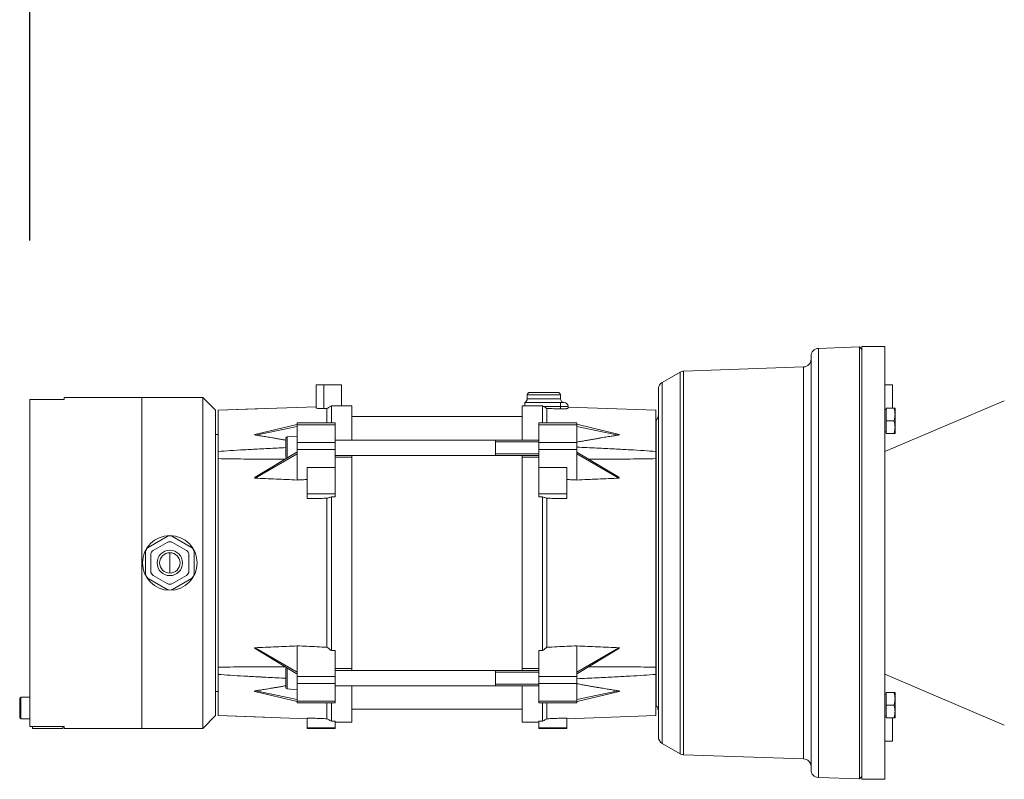
# Model space of a CAD drawing. Units: millimetres. Extents: x -10875 to 125548, y -1502 to 8021.
# Drawn here: x 67197 to 67506, y 5721 to 5960 of the extents above; entities that cross this region are included whole.
import ezdxf

# ---------------------------------------------------------------- set-up
doc = ezdxf.new("R2010")
doc.units = ezdxf.units.MM
doc.layers.get('Defpoints').update_dxf_attribs({"lineweight": 5})
doc.layers.add('dim', color=1, linetype='Continuous', lineweight=5)
doc.layers.add('parts', color=7, linetype='Continuous', lineweight=5)
doc.styles.add('style1', font='verdana.ttf')
doc.dimstyles.new('ISO-25', dxfattribs={"dimtxt": 2.5, "dimasz": 2.5, "dimexe": 1.25, "dimexo": 0.625, "dimtad": 1, "dimtxsty": 'Standard', "dimcen": 2.5, "dimadec": 0, "dimazin": 0, "dimtfac": 1, "dimtmove": 0, "dimatfit": 3, "dimfxl": 1, "dimarcsym": 0})

# ---------------------------------------------------------------- blocks, each defined once
blk = doc.blocks.new('*D472')
at = {"layer": 'Defpoints', "color": 0}
for p in [(67199.93, 6661.18), (67640.64, 6151.46), (67199.93, 5840.72)]:
    blk.add_point(p, dxfattribs=at)
at = {"layer": 'dim', "color": 0, "lineweight": -2}
for p, q in [((67199.93, 5890.72), (67199.93, 6662.43)), ((67640.64, 6201.46), (67640.64, 6662.43)), ((67565.64, 6661.18), (67274.93, 6661.18))]:
    blk.add_line(p, q, dxfattribs=at)
at = {"layer": 'dim', "color": 0}
for points in [[(67274.93, 6673.68), (67274.93, 6648.68), (67199.93, 6661.18)], [(67565.64, 6648.68), (67565.64, 6673.68), (67640.64, 6661.18)]]:
    blk.add_solid(points, dxfattribs=at)
at = {"layer": 'dim', "color": 0, "insert": (67420.29, 6763.03), "char_height": 100, "attachment_point": 5, "style": 'style1'}
blk.add_mtext('Gx', dxfattribs=at)
blk = doc.blocks.new('Motor pos 4')
at = {"layer": 'parts', "color": 30, "linetype": 'Continuous'}
for p, q in [((-6552.16, 5856.78), (-6539.25, 5857.23)), ((-6539.25, 5857.23), (-6538.47, 5856.45)), ((-6539.25, 5721.45), (-6539.25, 5857.23)), ((-6538.47, 5721.34), (-6538.47, 5857.34)), ((-6531.27, 5857.34), (-6538.47, 5857.34)), ((-6531.27, 5857.34), (-6531.27, 5721.34)), ((-6554.47, 5724.3), (-6554.47, 5854.38)), ((-6552.16, 5721.9), (-6552.16, 5856.78)), ((-6594.56, 5849.62), (-6556.79, 5850.94)), ((-6556.79, 5727.74), (-6556.79, 5850.94)), ((-6601.27, 5846.07), (-6595.67, 5849.3)), ((-6595.67, 5729.38), (-6595.67, 5849.3)), ((-6594.56, 5729.06), (-6594.56, 5849.62)), ((-6702.07, 5845.34), (-6710.07, 5845.34)), ((-6710.07, 5845.34), (-6710.07, 5838.1)), ((-6707.67, 5845.34), (-6707.67, 5837.85)), ((-6702.07, 5845.34), (-6702.07, 5838.69)), ((-6601.27, 5732.61), (-6601.27, 5846.07)), ((-6528.87, 5845.34), (-6531.27, 5845.34)), ((-6528.87, 5845.34), (-6528.87, 5838.03)), ((-6633.27, 5842.14), (-6643.67, 5842.14)), ((-6643.67, 5840.94), (-6643.67, 5842.14)), ((-6634.07, 5842.94), (-6642.87, 5842.94)), ((-6633.27, 5840.94), (-6633.27, 5842.14)), ((-6602.47, 5734.69), (-6602.47, 5843.99)), ((-6800.07, 5840.72), (-6789.27, 5840.72)), ((-6800.07, 5840.72), (-6800.07, 5737.96)), ((-6745.67, 5841.34), (-6789.27, 5841.34)), ((-6789.27, 5840.72), (-6789.27, 5841.34)), ((-6764.87, 5841.34), (-6764.87, 5737.34)), ((-6741.67, 5837.34), (-6745.67, 5841.34)), ((-6745.67, 5841.34), (-6745.67, 5737.34)), ((-6705.27, 5838.69), (-6698.87, 5838.69)), ((-6705.27, 5838.69), (-6705.27, 5833.33)), ((-6698.87, 5827.94), (-6698.87, 5838.69)), ((-6638.87, 5838.69), (-6645.27, 5838.69)), ((-6645.27, 5838.69), (-6645.27, 5827.94)), ((-6644.47, 5838.69), (-6644.47, 5839.81)), ((-6632.07, 5839.74), (-6644.47, 5839.74)), ((-6633.27, 5840.94), (-6643.67, 5840.94)), ((-6638.87, 5833.33), (-6638.87, 5838.69)), ((-6630.87, 5838.54), (-6638.61, 5838.54)), ((-6633.27, 5839.74), (-6633.27, 5837.73)), ((-6630.87, 5838.54), (-6630.87, 5837.98)), ((-6531.27, 5824.32), (-6493.71, 5840.3)), ((-6741.67, 5837.34), (-6741.67, 5741.34)), ((-6740.87, 5837.34), (-6710.07, 5838.42)), ((-6740.87, 5837.34), (-6726.27, 5837.85)), ((-6740.87, 5837.34), (-6740.87, 5741.34)), ((-6706.66, 5837.88), (-6706.66, 5833.33)), ((-6698.87, 5835.34), (-6645.27, 5835.34)), ((-6637.49, 5833.33), (-6637.49, 5837.88)), ((-6603.27, 5837.34), (-6630.87, 5838.31)), ((-6603.27, 5741.34), (-6603.27, 5837.34)), ((-6528.07, 5838.03), (-6530.87, 5838.03)), ((-6530.87, 5838.03), (-6530.87, 5830.03)), ((-6528.07, 5838.03), (-6528.07, 5830.03)), ((-6729.34, 5829.73), (-6716.11, 5832.9)), ((-6716.07, 5832.26), (-6728.99, 5829.51)), ((-6716.07, 5833.33), (-6704.07, 5833.33)), ((-6716.07, 5833.33), (-6716.07, 5815.4)), ((-6716.07, 5832.74), (-6704.07, 5832.74)), ((-6704.07, 5810.07), (-6704.07, 5833.33)), ((-6628.07, 5833.33), (-6640.07, 5833.33)), ((-6640.07, 5810.07), (-6640.07, 5833.33)), ((-6628.07, 5832.74), (-6640.07, 5832.74)), ((-6628.07, 5815.4), (-6628.07, 5833.33)), ((-6628.07, 5832.91), (-6614.8, 5829.73)), ((-6628.07, 5832.26), (-6615.15, 5829.51)), ((-6603.27, 5834.14), (-6603.18, 5834.23)), ((-6603.18, 5744.44), (-6603.18, 5834.23)), ((-6530.87, 5834.03), (-6528.43, 5834.03)), ((-6741.67, 5829.74), (-6740.87, 5829.74)), ((-6716.07, 5829.22), (-6719.23, 5828.95)), ((-6530.87, 5830.03), (-6528.07, 5830.03)), ((-6719.59, 5828.55), (-6719.59, 5822.54)), ((-6719.23, 5828.95), (-6719.23, 5822.28)), ((-6716.07, 5827.2), (-6704.07, 5827.2)), ((-6704.07, 5827.94), (-6640.07, 5827.94)), ((-6653.67, 5827.45), (-6640.07, 5827.45)), ((-6653.67, 5823.63), (-6653.67, 5827.45)), ((-6628.07, 5827.2), (-6640.07, 5827.2)), ((-6716.07, 5823.68), (-6729.28, 5815.99)), ((-6729.23, 5816.26), (-6716.3, 5824.05)), ((-6716.3, 5824.05), (-6716.07, 5824.18)), ((-6716.07, 5825.01), (-6704.07, 5825.01)), ((-6704.07, 5823.14), (-6640.07, 5823.14)), ((-6698.87, 5755.53), (-6698.87, 5823.14)), ((-6653.67, 5823.63), (-6640.07, 5823.63)), ((-6645.27, 5823.14), (-6645.27, 5755.53)), ((-6628.07, 5825.01), (-6640.07, 5825.01)), ((-6628.07, 5824.18), (-6614.92, 5816.26)), ((-6628.07, 5823.68), (-6614.87, 5815.99)), ((-6704.07, 5822.56), (-6698.87, 5822.56)), ((-6640.07, 5822.56), (-6645.27, 5822.56)), ((-6704.07, 5819.38), (-6712.87, 5819.38)), ((-6712.87, 5819.38), (-6712.87, 5809.55)), ((-6640.07, 5819.38), (-6631.27, 5819.38)), ((-6631.27, 5809.55), (-6631.27, 5819.38)), ((-6704.07, 5811.07), (-6712.87, 5811.07)), ((-6640.07, 5811.07), (-6631.27, 5811.07)), ((-6706.66, 5762.84), (-6706.66, 5809.66)), ((-6705.27, 5810.07), (-6704.07, 5810.07)), ((-6705.27, 5761.8), (-6705.27, 5810.07)), ((-6638.87, 5810.07), (-6640.07, 5810.07)), ((-6638.87, 5761.8), (-6638.87, 5810.07)), ((-6637.49, 5762.84), (-6637.49, 5809.66)), ((-6762.87, 5794.19), (-6756.87, 5797.65)), ((-6756.87, 5795.8), (-6761.27, 5793.26)), ((-6749.27, 5794.19), (-6755.27, 5797.65)), ((-6750.87, 5793.26), (-6755.27, 5795.8)), ((-6763.67, 5785.87), (-6763.67, 5792.8)), ((-6756.07, 5786.14), (-6756.07, 5792.54)), ((-6748.47, 5792.8), (-6748.47, 5785.87)), ((-6762.07, 5791.88), (-6762.07, 5786.8)), ((-6750.07, 5786.8), (-6750.07, 5791.88)), ((-6762.87, 5784.49), (-6756.87, 5781.02)), ((-6761.27, 5785.41), (-6756.87, 5782.87)), ((-6755.27, 5782.87), (-6750.87, 5785.41)), ((-6749.27, 5784.49), (-6755.27, 5781.02)), ((-6716.07, 5755), (-6729.28, 5762.68)), ((-6716.3, 5754.63), (-6729.23, 5762.41)), ((-6716.07, 5745.34), (-6716.07, 5763.27)), ((-6705.27, 5761.8), (-6704.07, 5761.8)), ((-6704.07, 5745.34), (-6704.07, 5761.8)), ((-6638.87, 5761.8), (-6640.07, 5761.8)), ((-6640.07, 5745.34), (-6640.07, 5761.8)), ((-6628.07, 5745.34), (-6628.07, 5763.27)), ((-6628.07, 5755), (-6614.87, 5762.68)), ((-6614.92, 5762.41), (-6627.85, 5754.63)), ((-6719.59, 5756.14), (-6719.59, 5750.13)), ((-6719.23, 5756.39), (-6719.23, 5749.73)), ((-6704.07, 5756.12), (-6698.87, 5756.12)), ((-6704.07, 5755.53), (-6640.07, 5755.53)), ((-6653.67, 5755.04), (-6640.07, 5755.04)), ((-6653.67, 5751.22), (-6653.67, 5755.04)), ((-6640.07, 5756.12), (-6645.27, 5756.12)), ((-6716.07, 5754.49), (-6716.3, 5754.63)), ((-6716.07, 5753.67), (-6704.07, 5753.67)), ((-6628.07, 5753.67), (-6640.07, 5753.67)), ((-6627.85, 5754.63), (-6628.07, 5754.49)), ((-6531.27, 5754.36), (-6493.71, 5738.37)), ((-6741.67, 5748.94), (-6740.87, 5748.94)), ((-6716.07, 5745.77), (-6729.34, 5748.94)), ((-6716.07, 5746.42), (-6728.99, 5749.17)), ((-6716.07, 5749.45), (-6719.23, 5749.73)), ((-6716.07, 5751.47), (-6704.07, 5751.47)), ((-6704.07, 5750.73), (-6640.07, 5750.73)), ((-6698.87, 5739.34), (-6698.87, 5750.73)), ((-6653.67, 5751.22), (-6640.07, 5751.22)), ((-6645.27, 5750.73), (-6645.27, 5739.34)), ((-6628.07, 5751.47), (-6640.07, 5751.47)), ((-6628.07, 5746.42), (-6615.15, 5749.17)), ((-6614.8, 5748.94), (-6628.03, 5745.77)), ((-6530.87, 5748.65), (-6528.07, 5748.65)), ((-6530.87, 5740.65), (-6530.87, 5748.65)), ((-6528.07, 5740.65), (-6528.07, 5748.65)), ((-6803.27, 5740.74), (-6803.27, 5746.74)), ((-6800.07, 5747.14), (-6802.87, 5747.14)), ((-6802.87, 5740.34), (-6802.87, 5747.14)), ((-6716.07, 5745.93), (-6704.07, 5745.93)), ((-6628.07, 5745.93), (-6640.07, 5745.93)), ((-6716.07, 5745.34), (-6704.07, 5745.34)), ((-6706.66, 5740.37), (-6706.66, 5745.34)), ((-6705.27, 5739.57), (-6705.27, 5745.34)), ((-6698.87, 5743.34), (-6645.27, 5743.34)), ((-6628.07, 5745.34), (-6640.07, 5745.34)), ((-6638.87, 5745.34), (-6638.87, 5739.57)), ((-6637.49, 5745.34), (-6637.49, 5740.37)), ((-6603.27, 5744.54), (-6603.18, 5744.44)), ((-6530.87, 5744.65), (-6528.43, 5744.65)), ((-6800.07, 5740.34), (-6802.87, 5740.34)), ((-6741.67, 5741.34), (-6745.67, 5737.34)), ((-6740.87, 5741.34), (-6726.27, 5740.83)), ((-6740.87, 5741.34), (-6712.87, 5740.36)), ((-6712.87, 5740.59), (-6712.87, 5737.34)), ((-6705.27, 5739.57), (-6704.07, 5739.57)), ((-6704.07, 5739.57), (-6704.07, 5737.34)), ((-6638.87, 5739.57), (-6640.07, 5739.57)), ((-6640.07, 5737.34), (-6640.07, 5739.57)), ((-6603.27, 5741.34), (-6631.27, 5740.36)), ((-6631.27, 5737.34), (-6631.27, 5740.59)), ((-6528.07, 5740.65), (-6530.87, 5740.65)), ((-6528.87, 5733.34), (-6528.87, 5740.65)), ((-6800.07, 5737.96), (-6789.27, 5737.96)), ((-6799.27, 5737.96), (-6799.27, 5737.34)), ((-6789.67, 5737.34), (-6799.27, 5737.34)), ((-6789.67, 5737.96), (-6789.67, 5737.34)), ((-6789.27, 5737.34), (-6789.27, 5737.96)), ((-6745.67, 5737.34), (-6789.27, 5737.34)), ((-6704.07, 5737.56), (-6712.87, 5737.56)), ((-6704.07, 5737.34), (-6712.87, 5737.34)), ((-6704.07, 5739.34), (-6698.87, 5739.34)), ((-6640.07, 5739.34), (-6645.27, 5739.34)), ((-6640.07, 5737.56), (-6631.27, 5737.56)), ((-6640.07, 5737.34), (-6631.27, 5737.34)), ((-6528.87, 5733.34), (-6531.27, 5733.34)), ((-6601.27, 5732.61), (-6595.67, 5729.38)), ((-6594.56, 5729.06), (-6556.79, 5727.74)), ((-6552.16, 5721.9), (-6539.25, 5721.45)), ((-6539.25, 5721.45), (-6538.47, 5722.22)), ((-6531.27, 5721.34), (-6538.47, 5721.34))]:
    blk.add_line(p, q, dxfattribs=at)
for radius in [8.6, 4, 3.2]:
    blk.add_circle((-6756.07, 5789.34), radius, dxfattribs=at)
for centre, radius, start, end in [((-6552.07, 5854.38), 2.4, 92, 180), ((-6556.87, 5853.34), 2.4, 272, 0), ((-6594.47, 5847.22), 2.4, 92, 120), ((-6600.07, 5843.99), 2.4, 120, 180), ((-6642.87, 5842.14), 0.8, 90, 180), ((-6634.07, 5842.14), 0.8, 0, 90), ((-6644.87, 5840.94), 1.2, 289.4699, 0), ((-6632.07, 5840.94), 1.2, 180, 270), ((-6632.07, 5838.54), 1.2, 0, 90), ((-6604.87, 5835.93), 2.4, 315, 360), ((-6531.27, 5837.83), 0.4, 270, 0), ((-6531.27, 5830.23), 0.4, 0, 90), ((-6719.19, 5828.55), 0.4, 95, 180), ((-6719.19, 5822.54), 0.4, 180, 241.0917), ((-6756.07, 5796.27), 1.6, 60, 120), ((-6756.07, 5794.42), 1.6, 60, 120), ((-6762.07, 5792.8), 1.6, 120, 180), ((-6760.47, 5791.88), 1.6, 120, 180), ((-6751.67, 5791.88), 1.6, 0, 60), ((-6750.07, 5792.8), 1.6, 0, 60), ((-6762.07, 5785.87), 1.6, 180, 240), ((-6760.47, 5786.8), 1.6, 180, 240), ((-6751.67, 5786.8), 1.6, 300, 0), ((-6750.07, 5785.87), 1.6, 300, 0), ((-6756.07, 5784.26), 1.6, 240, 300), ((-6756.07, 5782.41), 1.6, 240, 300), ((-6719.19, 5756.14), 0.4, 118.9083, 180), ((-6719.19, 5750.13), 0.4, 180, 265), ((-6802.87, 5746.74), 0.4, 90, 180), ((-6531.27, 5748.45), 0.4, 270, 0), ((-6604.87, 5742.74), 2.4, 0, 45), ((-6802.87, 5740.74), 0.4, 180, 270), ((-6531.27, 5740.85), 0.4, 0, 90), ((-6600.07, 5734.69), 2.4, 180, 240), ((-6594.47, 5731.46), 2.4, 240, 268), ((-6556.87, 5725.34), 2.4, 0, 88), ((-6552.07, 5724.3), 2.4, 180, 268)]:
    blk.add_arc(centre, radius, start, end, dxfattribs=at)
for points, start_tangent, end_tangent in [([(-6706.66, 5837.88), (-6706.2, 5838.15), (-6705.74, 5838.42), (-6705.27, 5838.69)], (0.865977, 0.506716), (0.866073, 0.506553)), ([(-6638.87, 5838.69), (-6638.41, 5838.42), (-6637.95, 5838.15), (-6637.49, 5837.88)], (0.866073, -0.506553), (0.865977, -0.506716)), ([(-6710.07, 5838.1), (-6709.99, 5838.02), (-6709.74, 5837.95), (-6709.35, 5837.9), (-6708.86, 5837.86), (-6708.28, 5837.84), (-6707.67, 5837.85)], (0, -1.527269), (1.526305, 0.054255)), ([(-6707.67, 5837.85), (-6707.17, 5837.86), (-6706.66, 5837.88)], (0.633975, 0.022536), (0.633975, 0.022535)), ([(-6637.49, 5837.88), (-6635.38, 5837.81), (-6633.27, 5837.73)], (2.633975, -0.093627), (2.633974, -0.093635)), ([(-6633.27, 5837.73), (-6632.66, 5837.72), (-6632.08, 5837.74), (-6631.59, 5837.78), (-6631.2, 5837.84), (-6630.96, 5837.91), (-6630.87, 5837.98)], (1.526455, -0.054264), (0, 1.527419)), ([(-6528.43, 5838.03), (-6528.28, 5837.51), (-6528.16, 5837.01), (-6528.1, 5836.52), (-6528.07, 5836.03)], (0.403215, -1.209646), (0, -1.275079)), ([(-6528.07, 5836.03), (-6528.1, 5835.54), (-6528.16, 5835.04), (-6528.28, 5834.54), (-6528.43, 5834.03)], (0, -1.275079), (-0.403215, -1.209646)), ([(-6528.43, 5834.03), (-6528.28, 5833.51), (-6528.16, 5833.01), (-6528.1, 5832.52), (-6528.07, 5832.03)], (0.403215, -1.209646), (0, -1.275079)), ([(-6728.99, 5829.51), (-6729.09, 5829.53), (-6729.17, 5829.55), (-6729.24, 5829.57), (-6729.3, 5829.6), (-6729.35, 5829.63), (-6729.39, 5829.66), (-6729.4, 5829.69), (-6729.39, 5829.72), (-6729.34, 5829.73)], (-0.33447, 0.054296), (0.335922, 0.065972)), ([(-6719.58, 5827.94), (-6720.39, 5828.08), (-6721.61, 5828.29), (-6722.75, 5828.48), (-6723.79, 5828.66), (-6724.75, 5828.82), (-6725.63, 5828.96), (-6726.43, 5829.09), (-6727.17, 5829.21), (-6727.84, 5829.32), (-6728.44, 5829.42), (-6728.99, 5829.51)], (-5.877737, 1.024926), (-5.889333, 0.956042)), ([(-6615.15, 5829.51), (-6615.7, 5829.42), (-6616.31, 5829.32), (-6616.98, 5829.21), (-6617.71, 5829.09), (-6618.52, 5828.96), (-6619.4, 5828.82), (-6620.36, 5828.66), (-6621.4, 5828.48), (-6622.53, 5828.29), (-6623.76, 5828.08), (-6625.09, 5827.85), (-6626.52, 5827.59), (-6628.07, 5827.32)], (-8.085271, -1.312519), (-8.061059, -1.453835)), ([(-6614.8, 5829.73), (-6614.76, 5829.72), (-6614.74, 5829.69), (-6614.76, 5829.66), (-6614.79, 5829.63), (-6614.84, 5829.6), (-6614.91, 5829.57), (-6614.98, 5829.55), (-6615.06, 5829.53), (-6615.15, 5829.51)], (0.336082, -0.065947), (-0.334464, -0.054295)), ([(-6528.07, 5832.03), (-6528.1, 5831.54), (-6528.16, 5831.04), (-6528.28, 5830.54), (-6528.43, 5830.03)], (0, -1.275079), (-0.403215, -1.209646)), ([(-6653.67, 5827.65, 37.35), (-6653.67, 5827.89, 36.71), (-6653.67, 5827.94, 36.2)], (0, 0.356307, -0.653342), (0, -0.000117, -0.749186)), ([(-6653.67, 5827.94, 36.2), (-6653.67, 5827.94, 36.03), (-6653.67, 5827.79, 35.37), (-6653.67, 5827.67, 35.1)], (0, -0.000112, -0.718728), (0, -0.331761, -0.63807)), ([(-6653.67, 5827.67, 35.1), (-6653.67, 5827.46, 34.77), (-6653.67, 5827.27, 34.54)], (0, -0.197628, -0.380094), (0, -0.29671, -0.309022)), ([(-6653.67, 5827.24, 37.9), (-6653.67, 5827.65, 37.35)], (0, 0.309187, -0.312667), (0, 0.203621, -0.373369)), ([(-6653.67, 5827.09, 38.04), (-6653.67, 5827.24, 37.9)], (0, 0.093858, -0.079531), (0, 0.089334, -0.088339)), ([(-6653.67, 5826.69, 38.31), (-6653.67, 5827.09, 38.04)], (0, 0.266692, -0.145444), (0, 0.234645, -0.198826)), ([(-6653.67, 5824.35, 38.29), (-6653.67, 5824.7, 38.45), (-6653.67, 5825.37, 38.6), (-6653.67, 5826.05, 38.55), (-6653.67, 5826.69, 38.31)], (0, 1.327632, 0.760436), (0, 1.333461, -0.727218)), ([(-6719.59, 5825.58), (-6722.35, 5825.44), (-6727.89, 5825.17), (-6732.77, 5824.9), (-6737.08, 5824.64), (-6740.87, 5824.39)], (-13.306296, -0.622505), (-13.288106, -0.933294)), ([(-6730.38, 5825.03), (-6732.77, 5824.9), (-6737.08, 5824.64), (-6740.87, 5824.39)], (-6.558308, -0.358594), (-6.551958, -0.460179)), ([(-6653.67, 5824.03, 38.06), (-6653.67, 5824.1, 38.13), (-6653.67, 5824.35, 38.29)], (0, 0.189788, 0.154608), (0, 0.212421, 0.12167)), ([(-6653.67, 5823.81, 37.87), (-6653.67, 5824.03, 38.06)], (0, 0.127161, 0.132438), (0, 0.142341, 0.115956)), ([(-6653.67, 5823.41, 37.31), (-6653.67, 5823.62, 37.64), (-6653.67, 5823.81, 37.87)], (0, 0.197628, 0.380094), (0, 0.29671, 0.309022)), ([(-6653.67, 5823.44, 35.05), (-6653.67, 5823.2, 35.69), (-6653.67, 5823.14, 36.2)], (0, -0.356307, 0.653342), (0, 0.000117, 0.749186)), ([(-6653.67, 5823.14, 36.2), (-6653.67, 5823.15, 36.38), (-6653.67, 5823.29, 37.04), (-6653.67, 5823.41, 37.31)], (0, 0.000112, 0.718728), (0, 0.331761, 0.63807)), ([(-6603.27, 5824.39), (-6607.05, 5824.64), (-6611.35, 5824.9), (-6616.23, 5825.16), (-6621.77, 5825.44), (-6628.07, 5825.74)], (-15.485082, 1.0876), (-15.507603, 0.696346)), ([(-6740.87, 5822.13), (-6737.09, 5822.06), (-6732.8, 5822), (-6731.07, 5821.98)], (6.124002, -0.145351), (6.12551, -0.052212)), ([(-6740.87, 5822.13), (-6737.09, 5822.06), (-6732.8, 5822), (-6727.92, 5821.96), (-6722.37, 5821.94), (-6720.35, 5821.94)], (12.825264, -0.304403), (12.828885, -0.00028)), ([(-6720.35, 5821.94), (-6719.79, 5821.94)], (0.346706, -0.000008), (0.346706, 0.000111)), ([(-6624.35, 5821.94), (-6623.8, 5821.94)], (0.345984, -0.000111), (0.345984, 0.000007)), ([(-6623.8, 5821.94), (-6621.79, 5821.94), (-6616.26, 5821.96), (-6611.37, 5822), (-6607.07, 5822.06), (-6603.27, 5822.13)], (12.829606, 0.000271), (12.825985, 0.30442)), ([(-6729.28, 5815.99), (-6729.34, 5816), (-6729.39, 5816.03), (-6729.4, 5816.07), (-6729.39, 5816.12), (-6729.35, 5816.17), (-6729.3, 5816.21), (-6729.24, 5816.25), (-6729.23, 5816.26)], (-0.269071, 0.011835), (0.230759, 0.138952)), ([(-6716.07, 5815.4), (-6722.65, 5815.7), (-6729.28, 5815.99)], (-8.251809, 0.379898), (-8.25257, 0.362986)), ([(-6716.07, 5815.4), (-6714.47, 5815.47), (-6712.87, 5815.55)], (1.999996, 0.0923), (2.000004, 0.09212)), ([(-6631.27, 5815.55), (-6629.67, 5815.47), (-6628.07, 5815.4)], (2.000004, -0.09212), (1.999996, -0.0923)), ([(-6614.87, 5815.99), (-6621.49, 5815.7), (-6628.07, 5815.4)], (-8.25257, -0.362986), (-8.251809, -0.379898)), ([(-6614.92, 5816.26), (-6614.9, 5816.25), (-6614.84, 5816.21), (-6614.79, 5816.17), (-6614.76, 5816.12), (-6614.74, 5816.07), (-6614.76, 5816.03), (-6614.81, 5816), (-6614.87, 5815.99)], (0.230766, -0.138956), (-0.269077, -0.011835)), ([(-6712.87, 5809.55), (-6710.8, 5809.59), (-6708.73, 5809.63), (-6706.66, 5809.66)], (3.883975, 0.068441), (3.883975, 0.068438)), ([(-6706.66, 5809.66), (-6706.2, 5809.8), (-6705.74, 5809.93), (-6705.27, 5810.07)], (0.86602, 0.251197), (0.86603, 0.251161)), ([(-6638.87, 5810.07), (-6638.41, 5809.93), (-6637.95, 5809.8), (-6637.49, 5809.66)], (0.86603, -0.251161), (0.86602, -0.251197)), ([(-6637.49, 5809.66), (-6635.41, 5809.63), (-6633.34, 5809.59), (-6631.27, 5809.55)], (3.883975, -0.068438), (3.883975, -0.068441)), ([(-6729.23, 5762.41), (-6729.24, 5762.42), (-6729.3, 5762.47), (-6729.35, 5762.51), (-6729.39, 5762.56), (-6729.4, 5762.6), (-6729.39, 5762.65), (-6729.34, 5762.67), (-6729.28, 5762.68)], (-0.230765, 0.138956), (0.269076, 0.011835)), ([(-6729.28, 5762.68), (-6722.65, 5762.98), (-6716.07, 5763.27)], (8.25257, 0.362986), (8.251809, 0.379898)), ([(-6706.66, 5762.84), (-6709.81, 5762.99), (-6712.95, 5763.13), (-6716.07, 5763.27)], (-5.88401, 0.270007), (-5.883939, 0.271545)), ([(-6705.27, 5761.8), (-6705.74, 5762.15), (-6706.2, 5762.5), (-6706.66, 5762.84)], (-0.868037, 0.647185), (-0.863957, 0.652621)), ([(-6637.49, 5762.84), (-6637.94, 5762.5), (-6638.41, 5762.15), (-6638.87, 5761.8)], (-0.863957, -0.652621), (-0.868037, -0.647185)), ([(-6628.07, 5763.27), (-6631.2, 5763.13), (-6634.34, 5762.99), (-6637.49, 5762.84)], (-5.883939, -0.271545), (-5.88401, -0.270007)), ([(-6628.07, 5763.27), (-6621.49, 5762.98), (-6614.87, 5762.68)], (8.251809, -0.379898), (8.25257, -0.362986)), ([(-6614.87, 5762.68), (-6614.81, 5762.67), (-6614.76, 5762.65), (-6614.74, 5762.6), (-6614.76, 5762.56), (-6614.79, 5762.51), (-6614.84, 5762.47), (-6614.91, 5762.42), (-6614.92, 5762.41)], (0.269071, -0.011835), (-0.230759, -0.138952)), ([(-6720.35, 5756.73), (-6722.35, 5756.73), (-6727.89, 5756.71), (-6732.77, 5756.68), (-6737.08, 5756.62), (-6740.87, 5756.54)], (-12.82962, -0.000271), (-12.825998, -0.304421)), ([(-6726.27, 5756.72), (-6727.89, 5756.71), (-6732.77, 5756.68), (-6737.08, 5756.62), (-6740.87, 5756.54)], (-9.12572, -0.03809), (-9.123224, -0.216537)), ([(-6719.79, 5756.73), (-6720.35, 5756.73)], (-0.34597, 0.00011), (-0.34597, -0.000007)), ([(-6653.67, 5755.24, 37.35), (-6653.67, 5755.48, 36.71), (-6653.67, 5755.53, 36.2)], (0, 0.356307, -0.653342), (0, -0.000117, -0.749186)), ([(-6653.67, 5755.53, 36.2), (-6653.67, 5755.53, 36.03), (-6653.67, 5755.38, 35.37), (-6653.67, 5755.26, 35.1)], (0, -0.000112, -0.718728), (0, -0.331761, -0.63807)), ([(-6653.67, 5755.26, 35.1), (-6653.67, 5755.06, 34.77), (-6653.67, 5754.87, 34.54)], (0, -0.197628, -0.380094), (0, -0.29671, -0.309022)), ([(-6653.67, 5754.83, 37.9), (-6653.67, 5755.24, 37.35)], (0, 0.309187, -0.312667), (0, 0.203621, -0.373369)), ([(-6623.8, 5756.73), (-6624.35, 5756.73)], (-0.346721, 0.000008), (-0.346721, -0.000111)), ([(-6603.27, 5756.54), (-6607.05, 5756.62), (-6611.35, 5756.68), (-6616.23, 5756.71), (-6621.77, 5756.73), (-6623.8, 5756.73)], (-12.82525, 0.304403), (-12.828871, 0.00028)), ([(-6740.87, 5754.29), (-6737.09, 5754.04), (-6732.8, 5753.78), (-6727.92, 5753.51), (-6726.27, 5753.43)], (9.1184, -0.640434), (9.128924, -0.467133)), ([(-6740.87, 5754.29), (-6737.09, 5754.04), (-6732.8, 5753.78), (-6727.92, 5753.51), (-6722.37, 5753.23), (-6719.59, 5753.1)], (13.288106, -0.933294), (13.306295, -0.622505)), ([(-6653.67, 5754.68, 38.04), (-6653.67, 5754.83, 37.9)], (0, 0.093858, -0.079531), (0, 0.089334, -0.088339)), ([(-6653.67, 5754.28, 38.31), (-6653.67, 5754.68, 38.04)], (0, 0.266692, -0.145444), (0, 0.234645, -0.198826)), ([(-6653.67, 5751.94, 38.29), (-6653.67, 5752.3, 38.45), (-6653.67, 5752.96, 38.6), (-6653.67, 5753.64, 38.55), (-6653.67, 5754.28, 38.31)], (0, 1.327632, 0.760436), (0, 1.333461, -0.727218)), ([(-6653.67, 5751.62, 38.06), (-6653.67, 5751.7, 38.13), (-6653.67, 5751.94, 38.29)], (0, 0.189788, 0.154608), (0, 0.212421, 0.12167)), ([(-6628.07, 5752.94), (-6621.79, 5753.23), (-6616.26, 5753.51), (-6611.37, 5753.78), (-6607.07, 5754.03), (-6603.27, 5754.29)], (15.507603, 0.696346), (15.485082, 1.0876)), ([(-6729.34, 5748.94), (-6729.39, 5748.96), (-6729.4, 5748.99), (-6729.39, 5749.02), (-6729.35, 5749.05), (-6729.3, 5749.08), (-6729.24, 5749.1), (-6729.17, 5749.13), (-6729.09, 5749.15), (-6728.99, 5749.17)], (-0.336084, 0.065946), (0.334464, 0.054295)), ([(-6728.99, 5749.17), (-6728.44, 5749.26), (-6727.84, 5749.35), (-6727.17, 5749.46), (-6726.43, 5749.58), (-6725.63, 5749.71), (-6724.75, 5749.86), (-6723.79, 5750.02), (-6722.75, 5750.19), (-6721.61, 5750.39), (-6720.39, 5750.6), (-6719.59, 5750.73)], (5.879847, 0.954502), (5.868296, 1.023128)), ([(-6653.67, 5751.4, 37.87), (-6653.67, 5751.62, 38.06)], (0, 0.127161, 0.132438), (0, 0.142341, 0.115956)), ([(-6653.67, 5751, 37.31), (-6653.67, 5751.21, 37.64), (-6653.67, 5751.4, 37.87)], (0, 0.197628, 0.380094), (0, 0.29671, 0.309022)), ([(-6653.67, 5751.03, 35.05), (-6653.67, 5750.79, 35.69), (-6653.67, 5750.73, 36.2)], (0, -0.356307, 0.653342), (0, 0.000117, 0.749186)), ([(-6653.67, 5750.73, 36.2), (-6653.67, 5750.74, 36.38), (-6653.67, 5750.89, 37.04), (-6653.67, 5751, 37.31)], (0, 0.000112, 0.718728), (0, 0.331761, 0.63807)), ([(-6628.07, 5751.36), (-6626.52, 5751.08), (-6625.09, 5750.83), (-6623.76, 5750.6), (-6622.53, 5750.39), (-6621.4, 5750.19), (-6620.36, 5750.02), (-6619.4, 5749.86), (-6618.52, 5749.71), (-6617.71, 5749.58), (-6616.98, 5749.46), (-6616.31, 5749.35), (-6615.7, 5749.26), (-6615.15, 5749.17)], (8.061059, -1.453835), (8.085271, -1.312519)), ([(-6615.15, 5749.17), (-6615.06, 5749.15), (-6614.98, 5749.13), (-6614.9, 5749.1), (-6614.84, 5749.08), (-6614.79, 5749.05), (-6614.76, 5749.02), (-6614.74, 5748.99), (-6614.76, 5748.96), (-6614.8, 5748.94)], (0.33447, -0.054296), (-0.33592, -0.065972)), ([(-6528.07, 5746.65), (-6528.1, 5747.14), (-6528.16, 5747.63), (-6528.28, 5748.13), (-6528.43, 5748.65)], (0, 1.275079), (-0.403215, 1.209646)), ([(-6528.43, 5744.65), (-6528.28, 5745.16), (-6528.16, 5745.66), (-6528.1, 5746.16), (-6528.07, 5746.65)], (0.403215, 1.209646), (0, 1.275079)), ([(-6528.07, 5742.65), (-6528.1, 5743.14), (-6528.16, 5743.63), (-6528.28, 5744.13), (-6528.43, 5744.65)], (0, 1.275079), (-0.403215, 1.209646)), ([(-6528.43, 5740.65), (-6528.28, 5741.16), (-6528.16, 5741.66), (-6528.1, 5742.16), (-6528.07, 5742.65)], (0.403215, 1.209646), (0, 1.275079)), ([(-6706.66, 5740.37), (-6708.73, 5740.45), (-6710.8, 5740.52), (-6712.87, 5740.59)], (-3.883975, 0.136876), (-3.883974, 0.136881)), ([(-6705.27, 5739.57), (-6705.74, 5739.84), (-6706.2, 5740.11), (-6706.66, 5740.37)], (-0.866042, 0.50233), (-0.866009, 0.502387)), ([(-6637.49, 5740.37), (-6637.95, 5740.11), (-6638.41, 5739.84), (-6638.87, 5739.57)], (-0.866009, -0.502387), (-0.866042, -0.50233)), ([(-6631.27, 5740.59), (-6633.34, 5740.52), (-6635.41, 5740.45), (-6637.49, 5740.37)], (-3.883974, -0.136881), (-3.883975, -0.136876))]:
    blk.add_spline(points, degree=3, dxfattribs=dict(at, start_tangent=start_tangent, end_tangent=end_tangent))

msp = doc.modelspace()

# ---------------------------------------------------------------- block references
at = {"layer": 'parts'}
msp.add_blockref('Motor pos 4', (74000, 0), dxfattribs=at)

# ---------------------------------------------------------------- dimensions: what is measured, and where the dimension line sits
at = {"layer": 'dim'}
dim = msp.add_linear_dim(base=(67199.93, 6661.18), p1=(67640.64, 6151.46), p2=(67199.93, 5840.72), text='Gx', dimstyle='ISO-25', override={"dimtxt": 100, "dimasz": 75, "dimexo": 50, "dimgap": 50, "dimdec": 0, "dimtxsty": 'style1', "dimtfill": 0, "dimtfillclr": 0}, dxfattribs=at)
dim.commit()
dim.dimension.update_dxf_attribs({"geometry": '*D472', "text_midpoint": (67420.29, 6763.03)})

doc.saveas('drawing.dxf')
